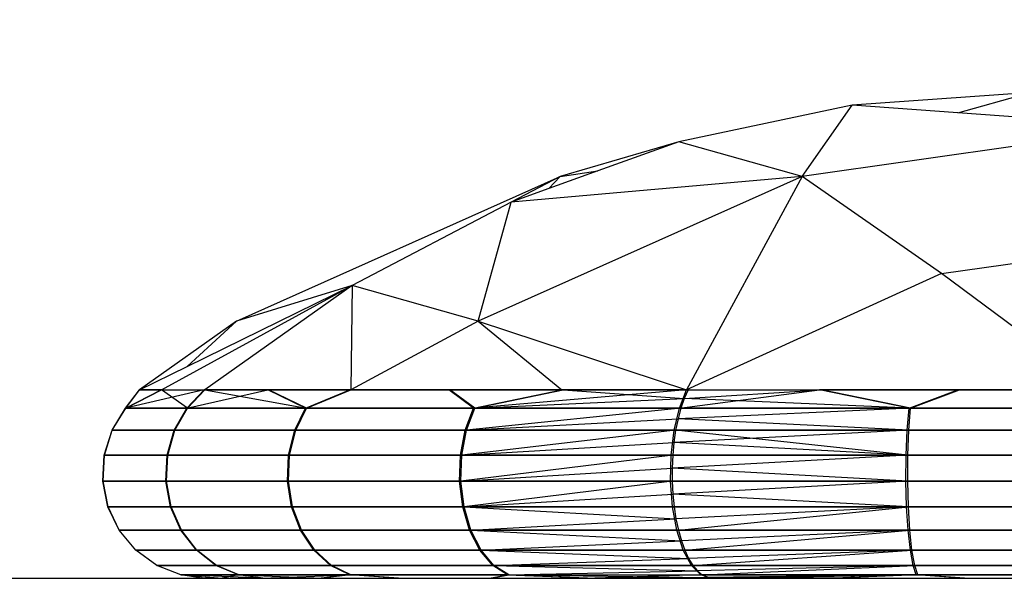
# Model space of a CAD drawing. Units: millimetres. Extents: x 971 to 7344, y 1695 to 8098.
# Drawn here: x 4606 to 4618, y 3290 to 3297 of the extents above; entities that cross this region are included whole.
import ezdxf

# ---------------------------------------------------------------- set-up
doc = ezdxf.new("R2010")
doc.units = ezdxf.units.MM
doc.layers.add('Strefa bezpieczna', color=8, linetype='Continuous')
doc.dimstyles.get("Standard").update_dxf_attribs({"dimtxt": 180, "dimasz": 200, "dimexe": 0.18, "dimexo": 0.0625, "dimgap": 200, "dimtad": 0, "dimtih": 1, "dimtoh": 1, "dimlfac": 0.001, "dimzin": 0, "dimdsep": 46, "dimtxsty": 'Standard', "dimcen": 0.09, "dimse1": 1, "dimse2": 1, "dimadec": 0, "dimazin": 0, "dimtfac": 1, "dimtdec": 4, "dimtofl": 0, "dimtmove": 0, "dimatfit": 3, "dimfxl": 1, "dimtolj": 1, "dimtzin": 0, "dimarcsym": 0})

# ---------------------------------------------------------------- blocks, each defined once
blk = doc.blocks.new('*D116')
at = {"layer": 'Defpoints', "color": 0}
for p in [(5267.847, 6755.222), (1209.597, 1694.95), (6038.961, 1694.95)]:
    blk.add_point(p, dxfattribs=at)
at = {"layer": 'Strefa bezpieczna', "color": 0, "lineweight": -2}
for p, q in [((1209.597, 6555.222), (1209.597, 4515.086)), ((1209.597, 1894.95), (1209.597, 3935.086))]:
    blk.add_line(p, q, dxfattribs=at)
at = {"layer": 'Strefa bezpieczna', "color": 0}
for points in [[(1242.93, 6555.222), (1176.263, 6555.222), (1209.597, 6755.222)], [(1176.263, 1894.95), (1242.93, 1894.95), (1209.597, 1694.95)]]:
    blk.add_solid(points, dxfattribs=at)
at = {"layer": 'Strefa bezpieczna', "color": 0, "insert": (1209.597, 4225.086), "char_height": 180, "attachment_point": 5}
blk.add_mtext('\\A1;5.06', dxfattribs=at)
blk = doc.blocks.new('*D117')
at = {"layer": 'Defpoints', "color": 0}
for p in [(5838.657, 5355.234), (2225.679, 3194.95), (5220.461, 3194.95)]:
    blk.add_point(p, dxfattribs=at)
at = {"layer": 'Strefa bezpieczna', "color": 0, "lineweight": -2}
for p, q in [((2225.679, 5155.234), (2225.679, 4515.086)), ((2225.679, 3394.95), (2225.679, 3935.086))]:
    blk.add_line(p, q, dxfattribs=at)
at = {"layer": 'Strefa bezpieczna', "color": 0}
for points in [[(2259.013, 5155.234), (2192.346, 5155.234), (2225.679, 5355.234)], [(2192.346, 3394.95), (2259.013, 3394.95), (2225.679, 3194.95)]]:
    blk.add_solid(points, dxfattribs=at)
at = {"layer": 'Strefa bezpieczna', "color": 0, "insert": (2225.679, 4225.086), "char_height": 180, "attachment_point": 5}
blk.add_mtext('\\A1;2.16', dxfattribs=at)

msp = doc.modelspace()

# ---------------------------------------------------------------- linework, layer by layer
for p, q in [((4617.891, 3295.764), (4615.785, 3295.617)), ((4617.043, 3295.525), (4617.891, 3295.764)), ((4615.785, 3295.617), (4613.715, 3295.179)), ((4615.185, 3294.766), (4615.785, 3295.617)), ((4617.043, 3295.525), (4615.785, 3295.617)), ((4617.891, 3295.463), (4617.043, 3295.525)), ((4619.334, 3295.357), (4615.185, 3294.766)), ((4613.715, 3295.179), (4612.299, 3294.766)), ((4613.715, 3295.179), (4612.746, 3294.83)), ((4615.185, 3294.766), (4613.715, 3295.179)), ((4612.746, 3294.83), (4612.161, 3294.619)), ((4612.299, 3294.766), (4612.746, 3294.83)), ((4608.434, 3293.034), (4612.299, 3294.766)), ((4615.185, 3294.766), (4611.319, 3293.034)), ((4612.299, 3294.766), (4611.713, 3294.457)), ((4615.185, 3294.766), (4611.713, 3294.457)), ((4612.299, 3294.766), (4612.161, 3294.619)), ((4615.185, 3294.766), (4613.806, 3292.214)), ((4616.849, 3293.605), (4615.185, 3294.766)), ((4612.161, 3294.619), (4611.713, 3294.457)), ((4611.713, 3294.457), (4609.814, 3293.463)), ((4611.319, 3293.034), (4611.713, 3294.457)), ((4616.849, 3293.605), (4620.71, 3294.155)), ((4616.849, 3293.605), (4613.806, 3292.214)), ((4618.717, 3292.214), (4616.849, 3293.605)), ((4607.537, 3292.214), (4609.814, 3293.463)), ((4607.845, 3292.495), (4609.814, 3293.463)), ((4609.814, 3293.463), (4608.055, 3292.214)), ((4609.814, 3293.463), (4608.434, 3293.034)), ((4609.814, 3293.463), (4609.799, 3292.214)), ((4611.319, 3293.034), (4609.814, 3293.463)), ((4608.434, 3293.034), (4607.273, 3292.214)), ((4608.434, 3293.034), (4607.845, 3292.495)), ((4611.319, 3293.034), (4609.799, 3292.214)), ((4611.319, 3293.034), (4613.806, 3292.214)), ((4611.319, 3293.034), (4612.318, 3292.214)), ((4607.273, 3292.214), (4607.845, 3292.495)), ((4607.109, 3291.997), (4607.273, 3292.214)), ((4607.109, 3291.997), (4607.533, 3292.214)), ((4608.048, 3292.214), (4607.109, 3291.997)), ((4607.109, 3291.997), (4607.273, 3292.214)), ((4607.109, 3291.997), (4607.533, 3292.214)), ((4608.048, 3292.214), (4607.109, 3291.997)), ((4607.111, 3291.997), (4607.537, 3292.214)), ((4607.111, 3291.997), (4607.274, 3292.214)), ((4607.111, 3291.997), (4607.537, 3292.214)), ((4607.111, 3291.997), (4607.274, 3292.214)), ((4607.537, 3292.214), (4607.273, 3292.214)), ((4607.274, 3292.214), (4607.537, 3292.214)), ((4607.274, 3292.214), (4607.537, 3292.214)), ((4607.537, 3292.214), (4608.055, 3292.214)), ((4607.848, 3291.997), (4607.537, 3292.214)), ((4607.848, 3291.997), (4607.537, 3292.214)), ((4607.841, 3291.997), (4608.048, 3292.214)), ((4607.841, 3291.997), (4608.805, 3292.214)), ((4607.841, 3291.997), (4608.048, 3292.214)), ((4607.841, 3291.997), (4608.805, 3292.214)), ((4607.848, 3291.997), (4608.055, 3292.214)), ((4607.848, 3291.997), (4608.055, 3292.214)), ((4608.805, 3292.214), (4608.048, 3292.214)), ((4608.055, 3292.214), (4609.799, 3292.214)), ((4608.055, 3292.214), (4609.27, 3291.997)), ((4608.055, 3292.214), (4608.815, 3292.214)), ((4608.055, 3292.214), (4609.27, 3291.997)), ((4608.055, 3292.214), (4608.815, 3292.214)), ((4609.258, 3291.997), (4608.805, 3292.214)), ((4609.258, 3291.997), (4608.805, 3292.214)), ((4609.786, 3292.214), (4608.805, 3292.214)), ((4608.815, 3292.214), (4609.799, 3292.214)), ((4609.27, 3291.997), (4608.815, 3292.214)), ((4608.815, 3292.214), (4609.799, 3292.214)), ((4609.27, 3291.997), (4608.815, 3292.214)), ((4609.258, 3291.997), (4609.786, 3292.214)), ((4609.258, 3291.997), (4609.786, 3292.214)), ((4609.27, 3291.997), (4609.799, 3292.214)), ((4609.27, 3291.997), (4609.799, 3292.214)), ((4610.967, 3292.214), (4609.786, 3292.214)), ((4609.799, 3292.214), (4612.318, 3292.214)), ((4611.263, 3291.997), (4610.967, 3292.214)), ((4611.263, 3291.997), (4610.967, 3292.214)), ((4612.318, 3292.214), (4610.967, 3292.214)), ((4611.279, 3291.997), (4610.981, 3292.214)), ((4610.981, 3292.214), (4612.334, 3292.214)), ((4611.279, 3291.997), (4610.981, 3292.214)), ((4610.981, 3292.214), (4612.334, 3292.214)), ((4611.263, 3291.997), (4612.318, 3292.214)), ((4613.806, 3292.214), (4611.263, 3291.997)), ((4611.263, 3291.997), (4612.318, 3292.214)), ((4613.806, 3292.214), (4611.263, 3291.997)), ((4611.279, 3291.997), (4612.334, 3292.214)), ((4611.279, 3291.997), (4612.334, 3292.214)), ((4611.279, 3291.997), (4613.779, 3292.113)), ((4611.279, 3291.997), (4613.779, 3292.113)), ((4613.806, 3292.214), (4612.318, 3292.214)), ((4612.334, 3292.214), (4613.779, 3292.113)), ((4612.334, 3292.214), (4613.824, 3292.214)), ((4612.334, 3292.214), (4613.779, 3292.113)), ((4612.334, 3292.214), (4613.824, 3292.214)), ((4613.72, 3291.997), (4613.806, 3292.214)), ((4613.72, 3291.997), (4615.395, 3292.214)), ((4613.72, 3291.997), (4613.806, 3292.214)), ((4613.72, 3291.997), (4615.395, 3292.214)), ((4613.779, 3292.113), (4613.739, 3291.997)), ((4613.779, 3292.113), (4613.739, 3291.997)), ((4613.824, 3292.214), (4613.779, 3292.113)), ((4613.779, 3292.113), (4615.414, 3292.214)), ((4613.824, 3292.214), (4613.779, 3292.113)), ((4613.779, 3292.113), (4615.414, 3292.214)), ((4616.481, 3291.997), (4613.779, 3292.113)), ((4616.481, 3291.997), (4613.779, 3292.113)), ((4613.806, 3292.214), (4618.717, 3292.214)), ((4616.462, 3291.997), (4615.395, 3292.214)), ((4616.462, 3291.997), (4615.395, 3292.214)), ((4617.046, 3292.214), (4615.395, 3292.214)), ((4616.481, 3291.997), (4615.414, 3292.214)), ((4616.481, 3291.997), (4615.414, 3292.214)), ((4616.462, 3291.997), (4617.046, 3292.214)), ((4616.462, 3291.997), (4617.046, 3292.214)), ((4616.481, 3291.997), (4617.065, 3292.214)), ((4616.481, 3291.997), (4617.065, 3292.214)), ((4618.717, 3292.214), (4617.046, 3292.214)), ((4606.947, 3291.732), (4607.109, 3291.997)), ((4606.947, 3291.732), (4607.109, 3291.997)), ((4606.949, 3291.732), (4607.111, 3291.997)), ((4606.949, 3291.732), (4607.111, 3291.997)), ((4607.841, 3291.997), (4607.109, 3291.997)), ((4607.841, 3291.997), (4607.109, 3291.997)), ((4607.111, 3291.997), (4607.848, 3291.997)), ((4607.111, 3291.997), (4607.848, 3291.997)), ((4607.69, 3291.732), (4607.841, 3291.997)), ((4607.69, 3291.732), (4607.841, 3291.997)), ((4607.697, 3291.732), (4607.848, 3291.997)), ((4607.697, 3291.732), (4607.848, 3291.997)), ((4609.258, 3291.997), (4607.841, 3291.997)), ((4609.258, 3291.997), (4607.841, 3291.997)), ((4607.848, 3291.997), (4609.27, 3291.997)), ((4607.848, 3291.997), (4609.27, 3291.997)), ((4609.128, 3291.732), (4609.258, 3291.997)), ((4609.128, 3291.732), (4609.258, 3291.997)), ((4609.14, 3291.732), (4609.27, 3291.997)), ((4609.14, 3291.732), (4609.27, 3291.997)), ((4611.263, 3291.997), (4609.258, 3291.997)), ((4611.263, 3291.997), (4609.258, 3291.997)), ((4609.27, 3291.997), (4611.279, 3291.997)), ((4609.27, 3291.997), (4611.279, 3291.997)), ((4611.164, 3291.732), (4611.263, 3291.997)), ((4611.164, 3291.732), (4611.263, 3291.997)), ((4611.18, 3291.732), (4611.279, 3291.997)), ((4613.739, 3291.997), (4611.18, 3291.732)), ((4611.18, 3291.732), (4611.279, 3291.997)), ((4613.739, 3291.997), (4611.18, 3291.732)), ((4613.72, 3291.997), (4611.263, 3291.997)), ((4613.72, 3291.997), (4611.263, 3291.997)), ((4611.279, 3291.997), (4613.739, 3291.997)), ((4611.279, 3291.997), (4613.739, 3291.997)), ((4613.658, 3291.732), (4613.72, 3291.997)), ((4613.658, 3291.732), (4613.72, 3291.997)), ((4613.739, 3291.997), (4613.704, 3291.87)), ((4616.481, 3291.997), (4613.704, 3291.87)), ((4613.739, 3291.997), (4613.704, 3291.87)), ((4616.481, 3291.997), (4613.704, 3291.87)), ((4616.462, 3291.997), (4613.72, 3291.997)), ((4616.462, 3291.997), (4613.72, 3291.997)), ((4613.739, 3291.997), (4616.481, 3291.997)), ((4613.739, 3291.997), (4616.481, 3291.997)), ((4616.44, 3291.732), (4616.462, 3291.997)), ((4616.44, 3291.732), (4616.462, 3291.997)), ((4616.46, 3291.732), (4616.481, 3291.997)), ((4616.46, 3291.732), (4616.481, 3291.997)), ((4619.3, 3291.997), (4616.462, 3291.997)), ((4619.3, 3291.997), (4616.462, 3291.997)), ((4616.481, 3291.997), (4619.32, 3291.997)), ((4616.481, 3291.997), (4619.32, 3291.997)), ((4611.18, 3291.732), (4613.704, 3291.87)), ((4611.18, 3291.732), (4613.704, 3291.87)), ((4613.704, 3291.87), (4613.676, 3291.732)), ((4613.704, 3291.87), (4613.676, 3291.732)), ((4616.46, 3291.732), (4613.704, 3291.87)), ((4616.46, 3291.732), (4613.704, 3291.87)), ((4606.854, 3291.435), (4606.947, 3291.732)), ((4606.854, 3291.435), (4606.947, 3291.732)), ((4606.857, 3291.435), (4606.949, 3291.732)), ((4606.857, 3291.435), (4606.949, 3291.732)), ((4607.69, 3291.732), (4606.947, 3291.732)), ((4607.69, 3291.732), (4606.947, 3291.732)), ((4606.949, 3291.732), (4607.697, 3291.732)), ((4606.949, 3291.732), (4607.697, 3291.732)), ((4607.604, 3291.435), (4607.69, 3291.732)), ((4607.604, 3291.435), (4607.69, 3291.732)), ((4607.612, 3291.435), (4607.697, 3291.732)), ((4607.612, 3291.435), (4607.697, 3291.732)), ((4609.128, 3291.732), (4607.69, 3291.732)), ((4609.128, 3291.732), (4607.69, 3291.732)), ((4607.697, 3291.732), (4609.14, 3291.732)), ((4607.697, 3291.732), (4609.14, 3291.732)), ((4609.054, 3291.435), (4609.128, 3291.732)), ((4609.054, 3291.435), (4609.128, 3291.732)), ((4609.067, 3291.435), (4609.14, 3291.732)), ((4609.067, 3291.435), (4609.14, 3291.732)), ((4611.164, 3291.732), (4609.128, 3291.732)), ((4611.164, 3291.732), (4609.128, 3291.732)), ((4609.14, 3291.732), (4611.18, 3291.732)), ((4609.14, 3291.732), (4611.18, 3291.732)), ((4611.107, 3291.435), (4611.164, 3291.732)), ((4611.107, 3291.435), (4611.164, 3291.732)), ((4611.123, 3291.435), (4611.18, 3291.732)), ((4613.676, 3291.732), (4611.123, 3291.435)), ((4611.123, 3291.435), (4611.18, 3291.732)), ((4613.676, 3291.732), (4611.123, 3291.435)), ((4613.658, 3291.732), (4611.164, 3291.732)), ((4613.658, 3291.732), (4611.164, 3291.732)), ((4611.18, 3291.732), (4613.676, 3291.732)), ((4611.18, 3291.732), (4613.676, 3291.732)), ((4613.622, 3291.435), (4613.658, 3291.732)), ((4613.622, 3291.435), (4613.658, 3291.732)), ((4613.676, 3291.732), (4613.655, 3291.587)), ((4613.676, 3291.732), (4613.655, 3291.587)), ((4616.46, 3291.732), (4613.655, 3291.587)), ((4616.44, 3291.732), (4613.658, 3291.732)), ((4616.44, 3291.732), (4613.658, 3291.732)), ((4613.676, 3291.732), (4616.46, 3291.732)), ((4616.448, 3291.435), (4613.676, 3291.732)), ((4613.676, 3291.732), (4616.46, 3291.732)), ((4616.428, 3291.435), (4616.44, 3291.732)), ((4616.428, 3291.435), (4616.44, 3291.732)), ((4619.322, 3291.732), (4616.44, 3291.732)), ((4619.322, 3291.732), (4616.44, 3291.732)), ((4616.448, 3291.435), (4616.46, 3291.732)), ((4616.448, 3291.435), (4616.46, 3291.732)), ((4616.46, 3291.732), (4619.341, 3291.732)), ((4616.46, 3291.732), (4619.341, 3291.732)), ((4611.123, 3291.435), (4613.655, 3291.587)), ((4611.123, 3291.435), (4613.655, 3291.587)), ((4613.655, 3291.587), (4613.641, 3291.435)), ((4613.655, 3291.587), (4613.641, 3291.435)), ((4616.448, 3291.435), (4613.655, 3291.587)), ((4616.448, 3291.435), (4613.655, 3291.587)), ((4606.838, 3291.124), (4606.854, 3291.435)), ((4606.838, 3291.124), (4606.854, 3291.435)), ((4606.841, 3291.124), (4606.857, 3291.435)), ((4606.841, 3291.124), (4606.857, 3291.435)), ((4607.604, 3291.435), (4606.854, 3291.435)), ((4607.604, 3291.435), (4606.854, 3291.435)), ((4606.857, 3291.435), (4607.612, 3291.435)), ((4606.857, 3291.435), (4607.612, 3291.435)), ((4607.589, 3291.124), (4607.604, 3291.435)), ((4607.589, 3291.124), (4607.604, 3291.435)), ((4607.596, 3291.124), (4607.612, 3291.435)), ((4607.596, 3291.124), (4607.612, 3291.435)), ((4609.054, 3291.435), (4607.604, 3291.435)), ((4609.054, 3291.435), (4607.604, 3291.435)), ((4607.612, 3291.435), (4609.067, 3291.435)), ((4607.612, 3291.435), (4609.067, 3291.435)), ((4609.041, 3291.124), (4609.054, 3291.435)), ((4609.041, 3291.124), (4609.054, 3291.435)), ((4609.054, 3291.124), (4609.067, 3291.435)), ((4611.107, 3291.435), (4609.054, 3291.435)), ((4609.054, 3291.124), (4609.067, 3291.435)), ((4611.107, 3291.435), (4609.054, 3291.435)), ((4609.067, 3291.435), (4611.123, 3291.435)), ((4609.067, 3291.435), (4611.123, 3291.435)), ((4611.097, 3291.124), (4611.107, 3291.435)), ((4611.097, 3291.124), (4611.107, 3291.435)), ((4613.622, 3291.435), (4611.107, 3291.435)), ((4613.622, 3291.435), (4611.107, 3291.435)), ((4611.113, 3291.124), (4611.123, 3291.435)), ((4613.641, 3291.435), (4611.113, 3291.124)), ((4611.113, 3291.124), (4611.123, 3291.435)), ((4613.641, 3291.435), (4611.113, 3291.124)), ((4611.123, 3291.435), (4613.641, 3291.435)), ((4611.123, 3291.435), (4613.641, 3291.435)), ((4613.616, 3291.124), (4613.622, 3291.435)), ((4613.616, 3291.124), (4613.622, 3291.435)), ((4616.428, 3291.435), (4613.622, 3291.435)), ((4616.428, 3291.435), (4613.622, 3291.435)), ((4613.641, 3291.435), (4613.634, 3291.28)), ((4616.448, 3291.435), (4613.634, 3291.28)), ((4613.641, 3291.435), (4613.634, 3291.28)), ((4616.448, 3291.435), (4613.634, 3291.28)), ((4613.641, 3291.435), (4616.448, 3291.435)), ((4613.641, 3291.435), (4616.448, 3291.435)), ((4616.426, 3291.124), (4616.428, 3291.435)), ((4616.426, 3291.124), (4616.428, 3291.435)), ((4619.334, 3291.435), (4616.428, 3291.435)), ((4619.334, 3291.435), (4616.428, 3291.435)), ((4616.446, 3291.124), (4616.448, 3291.435)), ((4616.446, 3291.124), (4616.448, 3291.435)), ((4616.448, 3291.435), (4619.354, 3291.435)), ((4616.448, 3291.435), (4619.354, 3291.435)), ((4611.113, 3291.124), (4613.634, 3291.28)), ((4611.113, 3291.124), (4613.634, 3291.28)), ((4613.634, 3291.28), (4613.634, 3291.124)), ((4616.446, 3291.124), (4613.634, 3291.28)), ((4613.634, 3291.28), (4613.634, 3291.124)), ((4616.446, 3291.124), (4613.634, 3291.28)), ((4606.898, 3290.819), (4606.838, 3291.124)), ((4607.589, 3291.124), (4606.838, 3291.124)), ((4606.898, 3290.819), (4606.838, 3291.124)), ((4607.589, 3291.124), (4606.838, 3291.124)), ((4606.901, 3290.819), (4606.841, 3291.124)), ((4606.841, 3291.124), (4607.596, 3291.124)), ((4606.901, 3290.819), (4606.841, 3291.124)), ((4606.841, 3291.124), (4607.596, 3291.124)), ((4607.645, 3290.819), (4607.589, 3291.124)), ((4609.041, 3291.124), (4607.589, 3291.124)), ((4607.645, 3290.819), (4607.589, 3291.124)), ((4609.041, 3291.124), (4607.589, 3291.124)), ((4607.653, 3290.819), (4607.596, 3291.124)), ((4607.596, 3291.124), (4609.054, 3291.124)), ((4607.653, 3290.819), (4607.596, 3291.124)), ((4607.596, 3291.124), (4609.054, 3291.124)), ((4609.09, 3290.819), (4609.041, 3291.124)), ((4611.097, 3291.124), (4609.041, 3291.124)), ((4609.09, 3290.819), (4609.041, 3291.124)), ((4611.097, 3291.124), (4609.041, 3291.124)), ((4609.102, 3290.819), (4609.054, 3291.124)), ((4609.054, 3291.124), (4611.113, 3291.124)), ((4609.102, 3290.819), (4609.054, 3291.124)), ((4609.054, 3291.124), (4611.113, 3291.124)), ((4611.134, 3290.819), (4611.097, 3291.124)), ((4613.616, 3291.124), (4611.097, 3291.124)), ((4611.134, 3290.819), (4611.097, 3291.124)), ((4613.616, 3291.124), (4611.097, 3291.124)), ((4611.15, 3290.819), (4611.113, 3291.124)), ((4611.113, 3291.124), (4613.634, 3291.124)), ((4611.15, 3290.819), (4611.113, 3291.124)), ((4611.113, 3291.124), (4613.634, 3291.124)), ((4613.634, 3291.124), (4611.15, 3290.819)), ((4613.634, 3291.124), (4611.15, 3290.819)), ((4613.639, 3290.819), (4613.616, 3291.124)), ((4616.426, 3291.124), (4613.616, 3291.124)), ((4613.639, 3290.819), (4613.616, 3291.124)), ((4616.426, 3291.124), (4613.616, 3291.124)), ((4613.634, 3291.124), (4613.642, 3290.969)), ((4613.634, 3291.124), (4616.446, 3291.124)), ((4613.634, 3291.124), (4613.642, 3290.969)), ((4613.634, 3291.124), (4616.446, 3291.124)), ((4616.446, 3291.124), (4613.642, 3290.969)), ((4616.446, 3291.124), (4613.642, 3290.969)), ((4616.434, 3290.819), (4616.426, 3291.124)), ((4619.336, 3291.124), (4616.426, 3291.124)), ((4616.434, 3290.819), (4616.426, 3291.124)), ((4619.336, 3291.124), (4616.426, 3291.124)), ((4616.454, 3290.819), (4616.446, 3291.124)), ((4616.446, 3291.124), (4619.356, 3291.124)), ((4616.454, 3290.819), (4616.446, 3291.124)), ((4616.446, 3291.124), (4619.356, 3291.124)), ((4611.15, 3290.819), (4613.642, 3290.969)), ((4611.15, 3290.819), (4613.642, 3290.969)), ((4613.642, 3290.969), (4613.658, 3290.819)), ((4616.454, 3290.819), (4613.642, 3290.969)), ((4613.642, 3290.969), (4613.658, 3290.819)), ((4616.454, 3290.819), (4613.642, 3290.969)), ((4607.032, 3290.538), (4606.898, 3290.819)), ((4607.645, 3290.819), (4606.898, 3290.819)), ((4607.032, 3290.538), (4606.898, 3290.819)), ((4607.645, 3290.819), (4606.898, 3290.819)), ((4607.034, 3290.538), (4606.901, 3290.819)), ((4606.901, 3290.819), (4607.653, 3290.819)), ((4607.034, 3290.538), (4606.901, 3290.819)), ((4606.901, 3290.819), (4607.653, 3290.819)), ((4607.769, 3290.538), (4607.645, 3290.819)), ((4609.09, 3290.819), (4607.645, 3290.819)), ((4607.769, 3290.538), (4607.645, 3290.819)), ((4609.09, 3290.819), (4607.645, 3290.819)), ((4607.777, 3290.538), (4607.653, 3290.819)), ((4607.653, 3290.819), (4609.102, 3290.819)), ((4607.777, 3290.538), (4607.653, 3290.819)), ((4607.653, 3290.819), (4609.102, 3290.819)), ((4609.197, 3290.538), (4609.09, 3290.819)), ((4611.134, 3290.819), (4609.09, 3290.819)), ((4609.197, 3290.538), (4609.09, 3290.819)), ((4611.134, 3290.819), (4609.09, 3290.819)), ((4609.209, 3290.538), (4609.102, 3290.819)), ((4609.102, 3290.819), (4611.15, 3290.819)), ((4609.209, 3290.538), (4609.102, 3290.819)), ((4609.102, 3290.819), (4611.15, 3290.819)), ((4611.216, 3290.538), (4611.134, 3290.819)), ((4613.639, 3290.819), (4611.134, 3290.819)), ((4611.216, 3290.538), (4611.134, 3290.819)), ((4613.639, 3290.819), (4611.134, 3290.819)), ((4611.232, 3290.538), (4611.15, 3290.819)), ((4611.15, 3290.819), (4613.68, 3290.674)), ((4611.15, 3290.819), (4613.658, 3290.819)), ((4611.232, 3290.538), (4611.15, 3290.819)), ((4611.15, 3290.819), (4613.68, 3290.674)), ((4611.15, 3290.819), (4613.658, 3290.819)), ((4613.691, 3290.538), (4613.639, 3290.819)), ((4616.434, 3290.819), (4613.639, 3290.819)), ((4613.691, 3290.538), (4613.639, 3290.819)), ((4616.434, 3290.819), (4613.639, 3290.819)), ((4613.658, 3290.819), (4613.68, 3290.674)), ((4613.658, 3290.819), (4616.454, 3290.819)), ((4613.658, 3290.819), (4613.68, 3290.674)), ((4613.658, 3290.819), (4616.454, 3290.819)), ((4616.454, 3290.819), (4613.68, 3290.674)), ((4616.454, 3290.819), (4613.68, 3290.674)), ((4613.709, 3290.538), (4616.454, 3290.819)), ((4613.709, 3290.538), (4616.454, 3290.819)), ((4616.452, 3290.538), (4616.434, 3290.819)), ((4619.328, 3290.819), (4616.434, 3290.819)), ((4616.452, 3290.538), (4616.434, 3290.819)), ((4619.328, 3290.819), (4616.434, 3290.819)), ((4616.471, 3290.538), (4616.454, 3290.819)), ((4616.454, 3290.819), (4619.348, 3290.819)), ((4616.471, 3290.538), (4616.454, 3290.819)), ((4616.454, 3290.819), (4619.348, 3290.819)), ((4611.232, 3290.538), (4613.68, 3290.674)), ((4611.232, 3290.538), (4613.68, 3290.674)), ((4613.68, 3290.674), (4613.709, 3290.538)), ((4613.68, 3290.674), (4613.709, 3290.538)), ((4607.23, 3290.299), (4607.032, 3290.538)), ((4607.769, 3290.538), (4607.032, 3290.538)), ((4607.23, 3290.299), (4607.032, 3290.538)), ((4607.769, 3290.538), (4607.032, 3290.538)), ((4607.233, 3290.299), (4607.034, 3290.538)), ((4607.034, 3290.538), (4607.777, 3290.538)), ((4607.233, 3290.299), (4607.034, 3290.538)), ((4607.034, 3290.538), (4607.777, 3290.538)), ((4607.954, 3290.299), (4607.769, 3290.538)), ((4609.197, 3290.538), (4607.769, 3290.538)), ((4607.954, 3290.299), (4607.769, 3290.538)), ((4609.197, 3290.538), (4607.769, 3290.538)), ((4607.961, 3290.299), (4607.777, 3290.538)), ((4607.777, 3290.538), (4609.209, 3290.538)), ((4607.961, 3290.299), (4607.777, 3290.538)), ((4607.777, 3290.538), (4609.209, 3290.538)), ((4609.355, 3290.299), (4609.197, 3290.538)), ((4611.216, 3290.538), (4609.197, 3290.538)), ((4609.355, 3290.299), (4609.197, 3290.538)), ((4611.216, 3290.538), (4609.197, 3290.538)), ((4609.367, 3290.299), (4609.209, 3290.538)), ((4609.209, 3290.538), (4611.232, 3290.538)), ((4609.367, 3290.299), (4609.209, 3290.538)), ((4609.209, 3290.538), (4611.232, 3290.538)), ((4611.338, 3290.299), (4611.216, 3290.538)), ((4613.691, 3290.538), (4611.216, 3290.538)), ((4611.338, 3290.299), (4611.216, 3290.538)), ((4613.691, 3290.538), (4611.216, 3290.538)), ((4611.353, 3290.299), (4611.232, 3290.538)), ((4611.232, 3290.538), (4613.744, 3290.412)), ((4611.232, 3290.538), (4613.709, 3290.538)), ((4611.353, 3290.299), (4611.232, 3290.538)), ((4611.232, 3290.538), (4613.744, 3290.412)), ((4611.232, 3290.538), (4613.709, 3290.538)), ((4613.767, 3290.299), (4613.691, 3290.538)), ((4616.452, 3290.538), (4613.691, 3290.538)), ((4613.767, 3290.299), (4613.691, 3290.538)), ((4616.452, 3290.538), (4613.691, 3290.538)), ((4613.709, 3290.538), (4613.744, 3290.412)), ((4613.709, 3290.538), (4616.471, 3290.538)), ((4613.709, 3290.538), (4613.744, 3290.412)), ((4613.709, 3290.538), (4616.471, 3290.538)), ((4616.471, 3290.538), (4613.744, 3290.412)), ((4616.471, 3290.538), (4613.744, 3290.412)), ((4613.785, 3290.299), (4616.471, 3290.538)), ((4613.785, 3290.299), (4616.471, 3290.538)), ((4616.478, 3290.299), (4616.452, 3290.538)), ((4619.31, 3290.538), (4616.452, 3290.538)), ((4616.478, 3290.299), (4616.452, 3290.538)), ((4619.31, 3290.538), (4616.452, 3290.538)), ((4616.497, 3290.299), (4616.471, 3290.538)), ((4616.471, 3290.538), (4619.33, 3290.538)), ((4616.497, 3290.299), (4616.471, 3290.538)), ((4616.471, 3290.538), (4619.33, 3290.538)), ((4611.353, 3290.299), (4613.744, 3290.412)), ((4611.353, 3290.299), (4613.744, 3290.412)), ((4613.744, 3290.412), (4613.785, 3290.299)), ((4613.744, 3290.412), (4613.785, 3290.299)), ((4607.481, 3290.117), (4607.23, 3290.299)), ((4607.954, 3290.299), (4607.23, 3290.299)), ((4607.481, 3290.117), (4607.23, 3290.299)), ((4607.954, 3290.299), (4607.23, 3290.299)), ((4607.483, 3290.117), (4607.233, 3290.299)), ((4607.233, 3290.299), (4607.961, 3290.299)), ((4607.483, 3290.117), (4607.233, 3290.299)), ((4607.233, 3290.299), (4607.961, 3290.299)), ((4608.187, 3290.117), (4607.954, 3290.299)), ((4609.355, 3290.299), (4607.954, 3290.299)), ((4608.187, 3290.117), (4607.954, 3290.299)), ((4609.355, 3290.299), (4607.954, 3290.299)), ((4608.195, 3290.117), (4607.961, 3290.299)), ((4607.961, 3290.299), (4609.367, 3290.299)), ((4608.195, 3290.117), (4607.961, 3290.299)), ((4607.961, 3290.299), (4609.367, 3290.299)), ((4609.556, 3290.117), (4609.355, 3290.299)), ((4611.338, 3290.299), (4609.355, 3290.299)), ((4609.556, 3290.117), (4609.355, 3290.299)), ((4611.338, 3290.299), (4609.355, 3290.299)), ((4609.567, 3290.117), (4609.367, 3290.299)), ((4609.367, 3290.299), (4611.353, 3290.299)), ((4609.567, 3290.117), (4609.367, 3290.299)), ((4609.367, 3290.299), (4611.353, 3290.299)), ((4611.492, 3290.117), (4611.338, 3290.299)), ((4613.767, 3290.299), (4611.338, 3290.299)), ((4611.492, 3290.117), (4611.338, 3290.299)), ((4613.767, 3290.299), (4611.338, 3290.299)), ((4611.507, 3290.117), (4611.353, 3290.299)), ((4611.353, 3290.299), (4613.831, 3290.2)), ((4611.353, 3290.299), (4613.785, 3290.299)), ((4611.507, 3290.117), (4611.353, 3290.299)), ((4611.353, 3290.299), (4613.831, 3290.2)), ((4611.353, 3290.299), (4613.785, 3290.299)), ((4613.864, 3290.117), (4613.767, 3290.299)), ((4616.478, 3290.299), (4613.767, 3290.299)), ((4613.864, 3290.117), (4613.767, 3290.299)), ((4616.478, 3290.299), (4613.767, 3290.299)), ((4613.785, 3290.299), (4613.831, 3290.2)), ((4613.785, 3290.299), (4616.497, 3290.299)), ((4613.785, 3290.299), (4613.831, 3290.2)), ((4613.785, 3290.299), (4616.497, 3290.299)), ((4616.497, 3290.299), (4613.831, 3290.2)), ((4616.497, 3290.299), (4613.831, 3290.2)), ((4613.882, 3290.117), (4616.497, 3290.299)), ((4613.882, 3290.117), (4616.497, 3290.299)), ((4616.511, 3290.117), (4616.478, 3290.299)), ((4619.285, 3290.299), (4616.478, 3290.299)), ((4616.511, 3290.117), (4616.478, 3290.299)), ((4619.285, 3290.299), (4616.478, 3290.299)), ((4616.53, 3290.117), (4616.497, 3290.299)), ((4616.497, 3290.299), (4619.304, 3290.299)), ((4616.53, 3290.117), (4616.497, 3290.299)), ((4616.497, 3290.299), (4619.304, 3290.299)), ((4607.768, 3290.003), (4607.481, 3290.117)), ((4608.187, 3290.117), (4607.481, 3290.117)), ((4607.768, 3290.003), (4607.481, 3290.117)), ((4608.187, 3290.117), (4607.481, 3290.117)), ((4607.77, 3290.003), (4607.483, 3290.117)), ((4607.483, 3290.117), (4608.195, 3290.117)), ((4607.77, 3290.003), (4607.483, 3290.117)), ((4607.483, 3290.117), (4608.195, 3290.117)), ((4608.455, 3290.003), (4608.187, 3290.117)), ((4609.556, 3290.117), (4608.187, 3290.117)), ((4608.455, 3290.003), (4608.187, 3290.117)), ((4609.556, 3290.117), (4608.187, 3290.117)), ((4608.462, 3290.003), (4608.195, 3290.117)), ((4608.195, 3290.117), (4609.567, 3290.117)), ((4608.462, 3290.003), (4608.195, 3290.117)), ((4608.195, 3290.117), (4609.567, 3290.117)), ((4609.786, 3290.003), (4609.556, 3290.117)), ((4611.492, 3290.117), (4609.556, 3290.117)), ((4609.786, 3290.003), (4609.556, 3290.117)), ((4611.492, 3290.117), (4609.556, 3290.117)), ((4609.797, 3290.003), (4609.567, 3290.117)), ((4609.567, 3290.117), (4611.507, 3290.117)), ((4609.797, 3290.003), (4609.567, 3290.117)), ((4609.567, 3290.117), (4611.507, 3290.117)), ((4611.669, 3290.003), (4611.492, 3290.117)), ((4613.864, 3290.117), (4611.492, 3290.117)), ((4611.669, 3290.003), (4611.492, 3290.117)), ((4613.864, 3290.117), (4611.492, 3290.117)), ((4611.507, 3290.117), (4613.831, 3290.2)), ((4611.507, 3290.117), (4613.831, 3290.2)), ((4611.683, 3290.003), (4611.507, 3290.117)), ((4611.507, 3290.117), (4613.936, 3290.051)), ((4611.507, 3290.117), (4613.882, 3290.117)), ((4611.683, 3290.003), (4611.507, 3290.117)), ((4611.507, 3290.117), (4613.936, 3290.051)), ((4611.507, 3290.117), (4613.882, 3290.117)), ((4613.831, 3290.2), (4613.882, 3290.117)), ((4613.831, 3290.2), (4613.882, 3290.117)), ((4613.975, 3290.003), (4613.864, 3290.117)), ((4616.511, 3290.117), (4613.864, 3290.117)), ((4613.975, 3290.003), (4613.864, 3290.117)), ((4616.511, 3290.117), (4613.864, 3290.117)), ((4613.882, 3290.117), (4613.936, 3290.051)), ((4613.882, 3290.117), (4616.53, 3290.117)), ((4613.882, 3290.117), (4613.936, 3290.051)), ((4613.882, 3290.117), (4616.53, 3290.117)), ((4616.53, 3290.117), (4613.936, 3290.051)), ((4616.53, 3290.117), (4613.936, 3290.051)), ((4613.992, 3290.003), (4616.53, 3290.117)), ((4613.992, 3290.003), (4616.53, 3290.117)), ((4616.549, 3290.003), (4616.511, 3290.117)), ((4619.252, 3290.117), (4616.511, 3290.117)), ((4616.549, 3290.003), (4616.511, 3290.117)), ((4619.252, 3290.117), (4616.511, 3290.117)), ((4616.567, 3290.003), (4616.53, 3290.117)), ((4616.53, 3290.117), (4619.271, 3290.117)), ((4616.567, 3290.003), (4616.53, 3290.117)), ((4616.53, 3290.117), (4619.271, 3290.117)), ((4608.021, 3289.964), (4607.768, 3290.003)), ((4607.768, 3290.003), (4608.455, 3290.003)), ((4607.768, 3290.003), (4608.262, 3289.964)), ((4608.021, 3289.964), (4607.768, 3290.003)), ((4607.768, 3290.003), (4608.455, 3290.003)), ((4607.768, 3290.003), (4608.262, 3289.964)), ((4608.462, 3290.003), (4607.77, 3290.003)), ((4608.022, 3289.964), (4607.77, 3290.003)), ((4607.77, 3290.003), (4608.266, 3289.964)), ((4608.748, 3289.964), (4607.77, 3290.003)), ((4608.462, 3290.003), (4607.77, 3290.003)), ((4608.022, 3289.964), (4607.77, 3290.003)), ((4607.77, 3290.003), (4608.266, 3289.964)), ((4608.748, 3289.964), (4607.77, 3290.003)), ((4608.455, 3290.003), (4608.262, 3289.964)), ((4608.455, 3290.003), (4608.262, 3289.964)), ((4608.741, 3289.964), (4608.455, 3290.003)), ((4608.455, 3290.003), (4609.786, 3290.003)), ((4608.741, 3289.964), (4608.455, 3290.003)), ((4608.455, 3290.003), (4609.786, 3290.003)), ((4609.797, 3290.003), (4608.462, 3290.003)), ((4608.748, 3289.964), (4608.462, 3290.003)), ((4608.462, 3290.003), (4609.454, 3289.964)), ((4609.797, 3290.003), (4608.462, 3290.003)), ((4608.748, 3289.964), (4608.462, 3290.003)), ((4608.462, 3290.003), (4609.454, 3289.964)), ((4608.741, 3289.964), (4609.786, 3290.003)), ((4608.741, 3289.964), (4609.786, 3290.003)), ((4609.786, 3290.003), (4609.445, 3289.964)), ((4609.786, 3290.003), (4609.445, 3289.964)), ((4609.797, 3290.003), (4609.454, 3289.964)), ((4609.797, 3290.003), (4609.454, 3289.964)), ((4610.357, 3289.964), (4609.786, 3290.003)), ((4609.786, 3290.003), (4611.669, 3290.003)), ((4610.357, 3289.964), (4609.786, 3290.003)), ((4609.786, 3290.003), (4611.669, 3290.003)), ((4611.683, 3290.003), (4609.797, 3290.003)), ((4610.369, 3289.964), (4609.797, 3290.003)), ((4611.683, 3290.003), (4609.797, 3290.003)), ((4610.369, 3289.964), (4609.797, 3290.003)), ((4611.454, 3289.964), (4611.669, 3290.003)), ((4611.454, 3289.964), (4611.669, 3290.003)), ((4611.468, 3289.964), (4611.683, 3290.003)), ((4611.468, 3289.964), (4611.683, 3290.003)), ((4611.669, 3290.003), (4613.975, 3290.003)), ((4611.669, 3290.003), (4612.71, 3289.964)), ((4611.669, 3290.003), (4613.975, 3290.003)), ((4611.669, 3290.003), (4612.71, 3289.964)), ((4611.683, 3290.003), (4613.936, 3290.051)), ((4611.683, 3290.003), (4613.936, 3290.051)), ((4611.683, 3290.003), (4612.726, 3289.964)), ((4611.683, 3290.003), (4614.051, 3289.974)), ((4611.683, 3290.003), (4613.992, 3290.003)), ((4611.683, 3290.003), (4612.726, 3289.964)), ((4611.683, 3290.003), (4614.051, 3289.974)), ((4611.683, 3290.003), (4613.992, 3290.003)), ((4613.975, 3290.003), (4612.71, 3289.964)), ((4613.975, 3290.003), (4612.71, 3289.964)), ((4613.936, 3290.051), (4613.992, 3290.003)), ((4613.936, 3290.051), (4613.992, 3290.003)), ((4614.094, 3289.964), (4613.975, 3290.003)), ((4613.975, 3290.003), (4616.549, 3290.003)), ((4614.094, 3289.964), (4613.975, 3290.003)), ((4613.975, 3290.003), (4616.549, 3290.003)), ((4613.992, 3290.003), (4614.051, 3289.974)), ((4616.567, 3290.003), (4613.992, 3290.003)), ((4613.992, 3290.003), (4614.051, 3289.974)), ((4616.567, 3290.003), (4613.992, 3290.003)), ((4616.567, 3290.003), (4614.051, 3289.974)), ((4616.567, 3290.003), (4614.051, 3289.974)), ((4614.094, 3289.964), (4616.549, 3290.003)), ((4614.094, 3289.964), (4616.549, 3290.003)), ((4616.549, 3290.003), (4615.571, 3289.964)), ((4616.549, 3290.003), (4615.571, 3289.964)), ((4616.567, 3290.003), (4615.588, 3289.964)), ((4616.567, 3290.003), (4615.588, 3289.964)), ((4617.105, 3289.964), (4616.549, 3290.003)), ((4616.549, 3290.003), (4619.214, 3290.003)), ((4617.105, 3289.964), (4616.549, 3290.003)), ((4616.549, 3290.003), (4619.214, 3290.003)), ((4619.232, 3290.003), (4616.567, 3290.003)), ((4617.123, 3289.964), (4616.567, 3290.003)), ((4619.232, 3290.003), (4616.567, 3290.003)), ((4617.123, 3289.964), (4616.567, 3290.003)), ((4602.891, 3289.964), (4632.891, 3289.964)), ((4614.051, 3289.974), (4612.726, 3289.964)), ((4614.051, 3289.974), (4612.726, 3289.964)), ((4614.051, 3289.974), (4614.11, 3289.964)), ((4615.588, 3289.964), (4614.051, 3289.974)), ((4614.051, 3289.974), (4614.11, 3289.964)), ((4615.588, 3289.964), (4614.051, 3289.974))]:
    msp.add_line(p, q)

# ---------------------------------------------------------------- dimensions: what is measured, and where the dimension line sits
at = {"layer": 'Strefa bezpieczna'}
for base, p1, p2, picture, middle in [((1209.597, 1694.95), (5267.847, 6755.222), (6038.961, 1694.95), '*D116', (1209.597, 4225.086)), ((2225.679, 3194.95), (5838.657, 5355.234), (5220.461, 3194.95), '*D117', (2225.679, 4225.086))]:
    dim = msp.add_linear_dim(base=base, p1=p1, p2=p2, angle=90, dimstyle='Standard', dxfattribs=at)
    dim.commit()
    dim.dimension.update_dxf_attribs({"geometry": picture, "text_midpoint": middle, "dimtype": 160})

doc.saveas('drawing.dxf')
